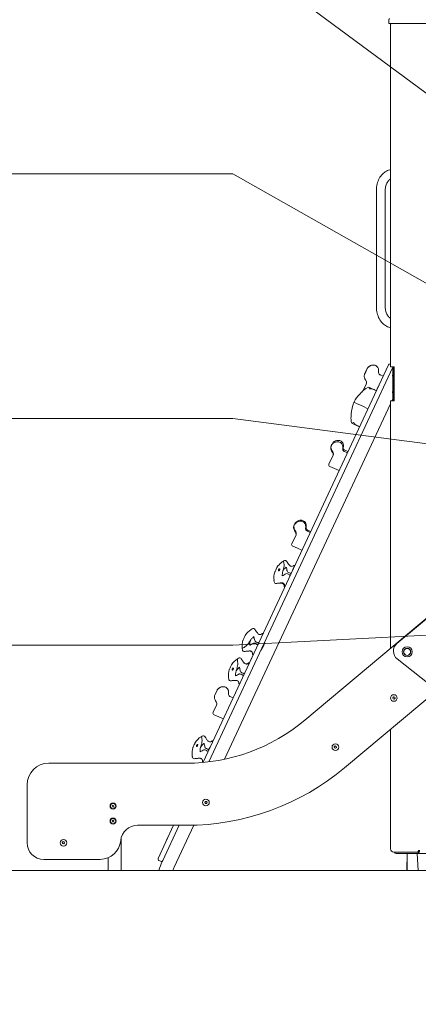
# Model space of a CAD drawing. Units: millimetres. Extents: x 21909 to 38009, y 17703 to 39288.
# Drawn here: x 25489 to 26689, y 34665 to 37630 of the extents above; entities that cross this region are included whole.
import ezdxf

# ---------------------------------------------------------------- set-up
doc = ezdxf.new("R2010")
doc.units = ezdxf.units.MM
doc.header["$LTSCALE"] = 200
doc.linetypes.add('SLD-Сплошная', pattern=[0])
doc.styles.add('SLDTEXTSTYLE0', font='TXT', dxfattribs={"width": 0.663})
doc.dimstyles.new('SLDDIMSTYLE0', dxfattribs={"dimtxt": 489.203559, "dimasz": 40, "dimexe": 0, "dimexo": 0.0625, "dimgap": 122.30089, "dimtad": 0, "dimtih": 1, "dimtoh": 1, "dimdec": 0, "dimrnd": 1e-09, "dimdsep": 46, "dimtxsty": 'SLDTEXTSTYLE0', "dimblk1": 'ORIGIN', "dimblk2": 'ORIGIN', "dimsah": 1, "dimcen": 0.09, "dimadec": 0, "dimazin": 2, "dimtfac": 1, "dimtofl": 0, "dimtmove": 0, "dimatfit": 3, "dimldrblk": 'ORIGIN', "dimfxl": 1, "dimfrac": 2, "dimtolj": 1, "dimtzin": 12, "dimarcsym": 0})
doc.dimstyles.new('SLDDIMSTYLE1', dxfattribs={"dimtxt": 489.203559, "dimasz": 400, "dimexe": 0, "dimexo": 0.0625, "dimgap": 122.30089, "dimtad": 0, "dimtih": 1, "dimtoh": 1, "dimdec": 0, "dimrnd": 1e-09, "dimzin": 12, "dimdsep": 46, "dimtxsty": 'SLDTEXTSTYLE0', "dimsah": 1, "dimcen": 0.09, "dimadec": 0, "dimazin": 3, "dimtfac": 1, "dimtofl": 0, "dimtmove": 0, "dimatfit": 3, "dimfxl": 1, "dimfrac": 2, "dimtolj": 1, "dimtzin": 12, "dimarcsym": 0})

# ---------------------------------------------------------------- blocks, each defined once
blk = doc.blocks.new('_Origin')
at = {"color": 0, "linetype": 'ByBlock', "lineweight": -2}
blk.add_line((0, 0), (-1, 0), dxfattribs=at)
blk.add_circle((0, 0), 0.5, dxfattribs=at)
blk = doc.blocks.new('_D')
at = {"color": 7, "linetype": 'SLD-Сплошная', "lineweight": 0}
for p, q in [((26131.1, 35068.5), (25131.1, 35068.5)), ((26131.1, 35068.5), (27131.1, 35068.5)), ((27131.1, 35068.5), (26675, 35068.5))]:
    blk.add_line(p, q, dxfattribs=at)
at = {"color": 7, "linetype": 'SLD-Сплошная', "lineweight": 18, "xscale": 120, "yscale": 120}
blk.add_blockref('_Origin', (25251.1, 35068.5), dxfattribs=at)
at = {"color": 7, "linetype": 'SLD-Сплошная', "lineweight": 18, "insert": (24778.3, 35359.6), "char_height": 529.2, "attachment_point": 1, "style": 'SLDTEXTSTYLE0'}
blk.add_mtext('0', dxfattribs=at)
blk = doc.blocks.new('_D_1')
at = {"color": 7, "linetype": 'SLD-Сплошная', "lineweight": 0}
for p, q in [((26131.1, 35747.1), (27131.1, 35798.5)), ((27131.1, 35798.5), (29910.3, 35798.5)), ((26131.1, 35747.1), (25131.1, 35747.1)), ((25251.1, 35068.5), (25251.1, 35747.1))]:
    blk.add_line(p, q, dxfattribs=at)
at = {"color": 7, "linetype": 'SLD-Сплошная', "lineweight": 18}
blk.add_solid([(25251.1, 35747.1), (25191.1, 35347.1), (25311.1, 35347.1)], dxfattribs=at)
at = {"color": 7, "linetype": 'SLD-Сплошная', "lineweight": 18, "insert": (24072.7, 36038.3), "char_height": 529.17, "attachment_point": 1, "style": 'SLDTEXTSTYLE0'}
blk.add_mtext('730', dxfattribs=at)
blk = doc.blocks.new('_D_2')
at = {"color": 7, "linetype": 'SLD-Сплошная', "lineweight": 0}
for p, q in [((26131.1, 36429.1), (25131.1, 36429.1)), ((25251.1, 35747.1), (25251.1, 36429.1)), ((26131.1, 36429.1), (27131.1, 36298.5)), ((27131.1, 36298.5), (28022, 36298.5))]:
    blk.add_line(p, q, dxfattribs=at)
at = {"color": 7, "linetype": 'SLD-Сплошная', "lineweight": 18}
blk.add_solid([(25251.1, 36429.1), (25191.1, 36029.1), (25311.1, 36029.1)], dxfattribs=at)
at = {"color": 7, "linetype": 'SLD-Сплошная', "lineweight": 18, "insert": (23719.9, 36720.3), "char_height": 529.17, "attachment_point": 1, "style": 'SLDTEXTSTYLE0'}
blk.add_mtext('1230', dxfattribs=at)
blk = doc.blocks.new('_D_3')
at = {"color": 7, "linetype": 'SLD-Сплошная', "lineweight": 0}
for p, q in [((26131.1, 37166.7), (25131.1, 37166.7)), ((25251.1, 36429.1), (25251.1, 37166.7)), ((26131.1, 37166.7), (27131.1, 36598.5)), ((27131.1, 36598.5), (26763.5, 36598.5))]:
    blk.add_line(p, q, dxfattribs=at)
at = {"color": 7, "linetype": 'SLD-Сплошная', "lineweight": 18}
blk.add_solid([(25251.1, 37166.7), (25191.1, 36766.7), (25311.1, 36766.7)], dxfattribs=at)
at = {"color": 7, "linetype": 'SLD-Сплошная', "lineweight": 18, "insert": (23719.9, 37457.9), "char_height": 529.17, "attachment_point": 1, "style": 'SLDTEXTSTYLE0'}
blk.add_mtext('1530', dxfattribs=at)
blk = doc.blocks.new('_D_4')
at = {"color": 7, "linetype": 'SLD-Сплошная', "lineweight": 0}
for p, q in [((26131.1, 37839.4), (25131.1, 37839.4)), ((25251.1, 37166.7), (25251.1, 37839.4)), ((26131.1, 37839.4), (27131.1, 37098.5)), ((27131.1, 37098.5), (31822, 37098.5))]:
    blk.add_line(p, q, dxfattribs=at)
at = {"color": 7, "linetype": 'SLD-Сплошная', "lineweight": 18}
blk.add_solid([(25251.1, 37839.4), (25191.1, 37439.4), (25311.1, 37439.4)], dxfattribs=at)
at = {"color": 7, "linetype": 'SLD-Сплошная', "lineweight": 18, "insert": (23719.9, 38130.5), "char_height": 529.17, "attachment_point": 1, "style": 'SLDTEXTSTYLE0'}
blk.add_mtext('2030', dxfattribs=at)
blk = doc.blocks.new('_D_5')
at = {"color": 7, "linetype": 'SLD-Сплошная', "lineweight": 0}
for p, q in [((30820, 38987.6), (25131.1, 38987.6)), ((25251.1, 37839.4), (25251.1, 38987.6))]:
    blk.add_line(p, q, dxfattribs=at)
at = {"color": 7, "linetype": 'SLD-Сплошная', "lineweight": 18}
blk.add_solid([(25251.1, 38987.6), (25191.1, 38587.6), (25311.1, 38587.6)], dxfattribs=at)
at = {"color": 7, "linetype": 'SLD-Сплошная', "lineweight": 18, "insert": (23719.9, 39278.7), "char_height": 529.17, "attachment_point": 1, "style": 'SLDTEXTSTYLE0'}
blk.add_mtext('3919', dxfattribs=at)

msp = doc.modelspace()

# ---------------------------------------------------------------- linework, layer by layer
at = {"color": 7, "linetype": 'SLD-Сплошная', "lineweight": 18}
for p, q in [((26599.9, 37630.5), (26599.9, 37620.5)), ((26605.7, 37618.5), (26601.9, 37618.5)), ((26605.7, 37618.5), (26604.9, 37613.5)), ((26604.9, 37613.5), (26604.9, 36584.5)), ((26662.2, 37618.5), (26605.7, 37618.5)), ((26680.6, 37618.5), (26662.2, 37618.5)), ((26737.2, 37618.5), (26680.6, 37618.5)), ((26562.6, 37115.1), (26562.6, 36766.9)), ((26589.4, 36766.9), (26589.4, 37115.1)), ((26041.2, 35394.5), (26599.1, 36590.9)), ((26612.2, 36583.5), (26058.1, 35395.3)), ((26535.4, 36580.2), (26535.1, 36579.7)), ((26604.9, 36584.5), (26607.8, 36584.5)), ((26616.3, 36584.5), (26607.8, 36584.5)), ((26612.2, 36578.5), (26612.2, 36583.5)), ((26612.2, 36583.5), (26615.2, 36583.5)), ((26612.2, 36563.7), (26612.2, 36578.5)), ((26615.2, 36567.5), (26614.4, 36567.5)), ((26614.4, 36558.5), (26614.4, 36567.5)), ((26615.2, 36493.5), (26615.2, 36583.5)), ((26615.2, 36583.5), (26616.3, 36583.5)), ((26616.3, 36584.5), (26616.1, 36584.5)), ((26616.3, 36482.5), (26616.3, 36584.5)), ((26612.2, 36513.7), (26612.2, 36553.3)), ((26614.4, 36549.5), (26614.4, 36558.5)), ((26614.4, 36549.5), (26615.2, 36549.5)), ((26523, 36513.6), (26532.4, 36533.1)), ((26562.9, 36513.2), (26539.5, 36524.1)), ((26569, 36527.5), (26564.9, 36518.9)), ((26564.9, 36518.9), (26564.9, 36518.9)), ((26569, 36527.5), (26569, 36527.5)), ((26615.2, 36517.5), (26614.4, 36517.5)), ((26614.4, 36508.5), (26614.4, 36517.5)), ((26614.4, 36499.5), (26614.4, 36508.5)), ((26503.1, 36474.9), (26495.4, 36478.5)), ((26505, 36474), (26503.1, 36474.9)), ((26512.5, 36470.5), (26505, 36474)), ((26604.9, 36482.5), (26604.9, 35737.2)), ((26607.8, 36482.5), (26604.9, 36482.5)), ((26616.3, 36482.5), (26607.8, 36482.5)), ((26612.2, 36488.5), (26609.2, 36482.5)), ((26612.2, 36488.5), (26612.2, 36503.3)), ((26612.2, 36483.5), (26612.2, 36488.5)), ((26612.2, 36483.5), (26615.2, 36483.5)), ((26614.4, 36499.5), (26615.2, 36499.5)), ((26615.2, 36488.5), (26615.2, 36493.5)), ((26615.2, 36483.5), (26615.2, 36488.5)), ((26604.9, 36473.1), (26106, 35403.3)), ((26523.9, 36465.2), (26512.5, 36470.5)), ((26535.4, 36459.9), (26523.9, 36465.2)), ((26535.4, 36459.9), (26535.4, 36459.9)), ((26488.8, 36415.4), (26512.1, 36404.5)), ((26436.1, 36360), (26434.9, 36359.2)), ((26430.8, 36327), (26430.8, 36327)), ((26420, 36292), (26432.4, 36318.7)), ((26422.8, 36284.7), (26422.8, 36284.6)), ((26442.2, 36255.6), (26438.2, 36247)), ((26438.2, 36247), (26438.2, 36247)), ((26442.2, 36255.6), (26442.2, 36255.6)), ((26320.8, 36079.3), (26308.1, 36052)), ((26318.9, 36087.1), (26318.9, 36087.1)), ((26281.9, 35998.8), (26284.3, 36000.8)), ((26292.6, 35999), (26292.6, 35999)), ((26292.6, 35999), (26292.6, 35999)), ((26315.4, 35983.7), (26311.4, 35975.1)), ((26311.4, 35975.1), (26311.4, 35975.1)), ((26315.4, 35983.7), (26315.4, 35983.7)), ((26255, 35937.9), (26254.5, 35941.9)), ((26624.6, 35751.8), (26854.4, 35944.6)), ((26347, 35520.8), (26730.4, 35842.6)), ((26188.9, 35796.2), (26185.6, 35794)), ((26168, 35776.3), (26168, 35776.3)), ((26221.4, 35781.1), (26221.2, 35781.2)), ((26158.9, 35736.9), (26159.4, 35733)), ((26218.2, 35735), (26216.4, 35731.1)), ((26218.2, 35735), (26221.4, 35741.9)), ((26218.2, 35735), (26218.2, 35735)), ((26219.4, 35741.3), (26221.4, 35742)), ((26219.5, 35741.3), (26219.4, 35741.3)), ((26219.4, 35741.3), (26219.5, 35741.2)), ((26224, 35746.3), (26220.2, 35738.1)), ((26220.2, 35738.1), (26220.2, 35738.1)), ((26220.2, 35738.1), (26220.2, 35738.1)), ((26225.6, 35751), (26221.4, 35742)), ((26221.4, 35741.9), (26221.4, 35742)), ((26221.4, 35741.9), (26221.4, 35741.9)), ((26224, 35746.3), (26224, 35746.3)), ((26226.9, 35753.8), (26225.6, 35751)), ((26225.6, 35751), (26225.6, 35751)), ((26225.7, 35754.4), (26225.7, 35754.4)), ((26226.9, 35753.8), (26226.9, 35753.8)), ((26226.9, 35753.8), (26226.9, 35753.8)), ((26144.3, 35705.6), (26147.7, 35707.8)), ((26188.6, 35711.8), (26184.6, 35703.2)), ((26184.6, 35703.2), (26184.6, 35703.2)), ((26188.6, 35711.8), (26188.6, 35711.8)), ((26215, 35731.7), (26216.4, 35731.1)), ((26215.1, 35731.7), (26215, 35731.7)), ((26721.6, 35629.4), (26625.3, 35705.2)), ((26164.1, 35693.6), (26164.7, 35692.9)), ((26850.6, 35699.4), (26467.2, 35377.6)), ((26118.2, 35644.7), (26117.8, 35648.6)), ((26125.7, 35639.5), (26124.9, 35639.4)), ((26083.4, 35611), (26076.4, 35595.9)), ((26083.7, 35611.5), (26083.4, 35611)), ((26614.4, 35590.8), (26612.1, 35588.2)), ((26612.1, 35588.2), (26613.2, 35584.9)), ((26613.2, 35584.9), (26616.6, 35584.3)), ((26617.8, 35590.2), (26614.4, 35590.8)), ((26616.6, 35584.3), (26618.9, 35586.9)), ((26618.9, 35586.9), (26617.8, 35590.2)), ((26081.5, 35566.2), (26071.4, 35544.5)), ((26074.3, 35537.2), (26074.3, 35537.2)), ((26034.9, 35470.9), (26038.2, 35473.1)), ((26046.6, 35471.3), (26047.1, 35470.4)), ((26604.9, 35493.1), (26604.9, 35133.5)), ((26061.8, 35439.9), (26057.8, 35431.3)), ((26061.8, 35439.9), (26061.8, 35439.9)), ((26438.7, 35443.1), (26436.1, 35440.9)), ((26436.1, 35440.9), (26436.6, 35437.5)), ((26436.6, 35437.5), (26439.9, 35436.3)), ((26442, 35442), (26438.7, 35443.1)), ((26439.9, 35436.3), (26442.6, 35438.5)), ((26442.6, 35438.5), (26442, 35442)), ((26008.8, 35410), (26008.3, 35413.9)), ((26031.1, 35406.5), (26030.2, 35406.4)), ((26057.8, 35431.3), (26057.8, 35431.3)), ((25576.4, 35391.2), (25990.9, 35391.2)), ((25511.4, 35151.7), (25511.4, 35326.2)), ((25768.9, 35264.6), (25767.2, 35262.3)), ((25767.2, 35262.3), (25768.3, 35259.7)), ((25768.3, 35259.7), (25771.1, 35259.3)), ((25771.8, 35264.2), (25768.9, 35264.6)), ((25771.1, 35259.3), (25772.9, 35261.6)), ((25772.9, 35261.6), (25771.8, 35264.2)), ((26048, 35275.7), (26046.3, 35272.7)), ((26046.3, 35272.7), (26048, 35269.7)), ((26051.5, 35275.7), (26048, 35275.7)), ((26048, 35269.7), (26051.5, 35269.7)), ((26053.2, 35272.7), (26051.5, 35275.7)), ((26051.5, 35269.7), (26053.2, 35272.7)), ((25768.9, 35219.6), (25767.2, 35217.3)), ((25767.2, 35217.3), (25768.3, 35214.7)), ((25768.3, 35214.7), (25771.1, 35214.3)), ((25771.8, 35219.2), (25768.9, 35219.6)), ((25771.1, 35214.3), (25772.9, 35216.6)), ((25772.9, 35216.6), (25771.8, 35219.2)), ((25990.9, 35204.2), (25843.9, 35204.2)), ((25906, 35104.6), (25952.5, 35204.2)), ((25969, 35204.2), (25919.6, 35098.3)), ((26013.3, 35204.6), (25954.3, 35078.1)), ((25619.7, 35155), (25617.4, 35152.4)), ((25617.4, 35152.4), (25618.6, 35149.1)), ((25618.6, 35149.1), (25622, 35148.5)), ((25623.1, 35154.4), (25619.7, 35155)), ((25622, 35148.5), (25624.2, 35151.1)), ((25624.2, 35151.1), (25623.1, 35154.4)), ((25795, 35068.5), (25795, 35167.9)), ((25935, 35168), (25931, 35159.4)), ((25931, 35159.4), (25931, 35159.4)), ((25935, 35168), (25935, 35168)), ((26671.4, 35123.5), (26614.9, 35123.5)), ((26621.9, 35119.5), (26622.3, 35119.5)), ((26622.3, 35119.5), (26685.9, 35119.5)), ((26655, 35119.5), (26654.7, 35068.5)), ((26655, 35119.5), (26655, 35068.5)), ((26682, 35123.5), (26671.4, 35123.5)), ((26682, 35123.5), (26685.9, 35123.5)), ((26688.5, 35068.5), (26685.9, 35119.5)), ((26721.3, 35119.5), (26685.9, 35119.5)), ((25731.4, 35101.7), (25561.4, 35101.7)), ((25755, 35068.5), (25755, 35106.4)), ((25913, 35095.8), (25908.4, 35097.9)), ((25919.6, 35098.3), (25918.1, 35095)), ((25792.5, 35068.5), (25755, 35068.5)), ((25795, 35068.5), (25792.5, 35068.5)), ((25950.2, 35068.5), (25908, 35068.5)), ((26654.7, 35068.5), (26655, 35068.5)), ((26655, 35068.5), (26683.6, 35068.5)), ((26683.6, 35068.5), (26688.5, 35068.5))]:
    msp.add_line(p, q, dxfattribs=at)
at = {"color": 7, "linetype": 'SLD-Сплошная', "lineweight": 18, "flags": 128}
for points in [[(26604.9, 37178.7), (26602.7, 37178.3), (26599.4, 37177.3), (26596, 37176), (26592.8, 37174.4), (26589.6, 37172.6), (26586.6, 37170.4), (26583.7, 37168), (26580.9, 37165.3), (26578.2, 37162.3), (26575.8, 37159.1), (26573.5, 37155.7), (26571.4, 37152), (26569.5, 37148.2), (26567.8, 37144.2), (26566.4, 37140.1), (26565.1, 37135.8), (26564.2, 37131.5), (26563.4, 37127), (26562.9, 37122.5), (26562.6, 37118), (26562.6, 37115.1)], [(26589.4, 37115.1), (26589.4, 37116.8), (26589.6, 37120.2), (26590, 37123.5), (26590.6, 37126.8), (26591.3, 37130), (26592.3, 37133), (26593.4, 37135.9), (26594.6, 37138.6), (26596, 37141), (26597.4, 37143.3), (26599, 37145.3), (26600.6, 37147.1), (26602.2, 37148.6), (26603.9, 37149.8), (26604.9, 37150.4)], [(26562.6, 36766.9), (26562.6, 36764.4), (26562.8, 36759.8), (26563.3, 36755.3), (26564.1, 36750.9), (26565, 36746.5), (26566.3, 36742.2), (26567.7, 36738.1), (26569.4, 36734), (26571.3, 36730.2), (26573.4, 36726.5), (26575.7, 36723), (26578.2, 36719.7), (26580.9, 36716.6), (26583.8, 36713.9), (26586.8, 36711.4), (26589.9, 36709.2), (26593.2, 36707.3), (26596.6, 36705.7), (26600, 36704.4), (26603.5, 36703.5), (26604.9, 36703.3)], [(26604.9, 36731.5), (26604.1, 36731.9), (26602.3, 36733.3), (26600.6, 36734.8), (26599, 36736.6), (26597.4, 36738.7), (26595.9, 36740.9), (26594.6, 36743.4), (26593.3, 36746.1), (26592.2, 36749), (26591.3, 36752.1), (26590.5, 36755.2), (26590, 36758.5), (26589.6, 36761.9), (26589.4, 36765.3), (26589.4, 36766.9)], [(26527.2, 36562.7), (26527.2, 36562.8), (26526.5, 36561.1), (26526.1, 36559.1), (26526, 36557.2), (26526.2, 36555.2), (26526.6, 36553.3), (26527.2, 36551.2), (26528.2, 36548.9), (26529.6, 36546), (26531.4, 36543.2), (26531.5, 36543.1)], [(26535.1, 36579.7), (26534.4, 36578.2), (26533.6, 36576.6), (26533, 36575.2), (26532.4, 36574), (26532, 36573), (26531.6, 36572.3), (26531.3, 36571.6), (26531, 36570.9), (26530.6, 36570), (26530.1, 36569.1), (26529.7, 36568.2), (26529.5, 36567.8), (26529.4, 36567.4), (26529.3, 36567.3), (26529.3, 36567.2), (26529.2, 36567), (26529.1, 36566.8), (26528.9, 36566.4), (26528.7, 36566.1), (26528.6, 36565.7), (26528.4, 36565.4), (26528.3, 36565.2), (26528.3, 36565.1), (26528.3, 36565.1), (26528.2, 36564.9), (26528.1, 36564.6), (26527.9, 36564.2), (26527.5, 36563.4), (26527.2, 36562.7)], [(26569, 36569.4), (26569.3, 36574), (26569.2, 36576.4), (26568.7, 36578.7), (26567.9, 36581.1), (26566.6, 36583.4), (26565, 36585.3), (26563.1, 36587), (26560.8, 36588.5), (26558.1, 36589.6), (26555.9, 36590), (26553.5, 36590.1), (26549.4, 36589.7), (26545.3, 36588.6), (26541.8, 36586.8), (26538.6, 36584.4), (26537, 36582.6), (26535.6, 36580.7), (26535.1, 36579.6)], [(26569, 36569.4), (26569.3, 36572.1), (26569.4, 36574.6), (26569.2, 36576.9), (26568.7, 36579.1), (26568.1, 36581), (26567.1, 36583), (26565.8, 36584.7), (26564.3, 36586.3), (26562.6, 36587.7), (26560.7, 36588.8), (26558.6, 36589.6), (26556.6, 36590.1), (26554.6, 36590.3), (26552.3, 36590.3), (26549.9, 36590.1), (26547.5, 36589.5), (26545.1, 36588.6), (26542.8, 36587.4), (26540.6, 36586), (26538.7, 36584.5), (26537.2, 36582.9), (26536, 36581.3), (26535.7, 36580.9)], [(26583.4, 36557.3), (26574.1, 36561.1), (26573.4, 36561.4)], [(26517.8, 36508.4), (26517.8, 36508.4), (26518.1, 36508.6), (26518.6, 36509.1), (26519.4, 36509.8), (26520.2, 36510.6), (26521.2, 36511.6), (26522, 36512.4), (26522.6, 36513.1), (26523, 36513.5), (26523, 36513.6), (26523, 36513.6)], [(26541.7, 36518.3), (26541.7, 36518.3), (26541.7, 36518.3), (26541.7, 36518.3), (26541.7, 36518.3), (26541.7, 36518.4), (26541.6, 36518.8), (26541.4, 36520.3), (26540.7, 36522.1), (26539.9, 36523.4), (26539.6, 36524), (26539.5, 36524.1), (26539.5, 36524.1), (26539.5, 36524.1), (26539.5, 36524.1), (26539.5, 36524.1)], [(26562.9, 36513.2), (26562.5, 36513.3), (26561.6, 36513.6), (26560.6, 36514.1), (26559, 36514.9), (26557.3, 36515.7), (26555.7, 36516.4), (26554.1, 36517.2), (26551.9, 36518.1), (26550.3, 36518.7), (26548.7, 36519), (26546.5, 36518.9), (26543.8, 36518.7), (26541.9, 36518.3), (26541.8, 36518.3), (26541.8, 36518.3), (26541.8, 36518.3), (26541.7, 36518.3), (26541.7, 36518.3), (26541.7, 36518.3), (26541.7, 36518.3)], [(26492.3, 36471.2), (26492.2, 36471.2), (26492.5, 36471.8), (26493.1, 36473.1), (26494, 36475.1), (26495, 36477.4), (26495.4, 36478.5)], [(26492.3, 36471.2), (26490.6, 36465.6), (26489.4, 36460.2), (26488.5, 36455.6), (26488, 36451.8), (26487.6, 36448.8), (26487.2, 36445.2), (26486.8, 36440.7), (26486.3, 36435.3), (26486.1, 36430.7), (26486.3, 36425.9), (26487.2, 36420.8), (26488.8, 36415.4)], [(26488.8, 36415.4), (26488.8, 36415.4), (26488.8, 36415.4), (26488.9, 36415.4), (26489.3, 36415.5), (26490, 36415.6), (26492.1, 36416.1), (26494.2, 36417.1), (26494.5, 36417.4), (26494.6, 36417.4), (26494.6, 36417.4), (26494.6, 36417.4), (26494.7, 36417.5), (26494.7, 36417.5), (26494.7, 36417.5), (26494.7, 36417.4), (26494.7, 36417.4), (26494.7, 36417.4), (26494.8, 36417.3), (26495, 36416.9), (26495.8, 36415.5), (26496.9, 36413.7), (26498.1, 36412.2), (26499.6, 36410.8), (26501.1, 36409.9), (26503.1, 36408.8), (26504.1, 36408.4), (26505.1, 36407.9), (26507.1, 36407), (26508.2, 36406.5), (26509.2, 36406.1), (26510.6, 36405.4), (26511.5, 36404.9), (26512.2, 36404.6), (26512.2, 36404.6)], [(26431.5, 36328.5), (26429.1, 36332.3), (26427.3, 36336.4), (26426.4, 36339.2), (26426, 36342), (26426.1, 36344.2), (26426.5, 36346.4), (26426.5, 36346.5), (26427.4, 36348.6), (26428.5, 36350.6), (26430.4, 36352.8), (26432.7, 36354.8), (26436.2, 36356.9), (26440, 36358.4), (26443.6, 36359.1), (26447.1, 36359.3), (26449.6, 36359), (26452, 36358.2), (26454.4, 36357), (26456.5, 36355.3), (26458.3, 36353.4), (26459.7, 36351.3), (26460.7, 36348.9), (26461.3, 36346.3), (26461.5, 36342.4), (26461.2, 36338.6)], [(26463.5, 36346), (26463.6, 36347.8), (26463.4, 36350.1), (26462.9, 36352.3), (26462.3, 36354.3), (26461.3, 36356.2), (26460, 36358), (26458.5, 36359.6), (26456.8, 36361), (26454.9, 36362.1), (26452.9, 36362.9), (26450.8, 36363.4), (26448.8, 36363.6), (26446.5, 36363.6), (26444.1, 36363.2), (26441.7, 36362.6), (26439.2, 36361.7), (26436.9, 36360.5), (26436.1, 36360)], [(26426.4, 36346.6), (26425.7, 36344.6), (26425.3, 36342.4), (26425.3, 36339.9), (26425.8, 36337.3), (26426.7, 36334.5), (26427.9, 36331.6), (26430.8, 36327)], [(26427.3, 36348.5), (26427.1, 36348.1), (26426.6, 36347.1)], [(26427.3, 36348.5), (26427.3, 36348.5), (26427.3, 36348.4), (26427.2, 36348.3)], [(26429.2, 36352.5), (26427.8, 36349.7), (26427.3, 36348.5)], [(26475.4, 36325.6), (26467.2, 36329.6), (26465.7, 36330.3)], [(26467.8, 36333.9), (26467.8, 36333.9), (26467.7, 36333.8)], [(26422.8, 36284.7), (26436.6, 36278.8), (26450.7, 36272.7)], [(26319.9, 36089.2), (26317.5, 36093.1), (26315.7, 36097.2), (26314.9, 36099.9), (26314.4, 36102.7), (26314.5, 36104.9), (26314.9, 36107.1), (26315, 36107.3), (26315.8, 36109.4), (26316.9, 36111.3), (26318.9, 36113.5), (26321.1, 36115.5), (26324.6, 36117.7), (26328.4, 36119.1), (26332, 36119.8), (26335.6, 36120), (26338.1, 36119.7), (26340.5, 36119), (26342.8, 36117.7), (26345, 36116.1), (26346.7, 36114.2), (26348.1, 36112), (26349.1, 36109.6), (26349.7, 36107.1), (26350, 36103.2), (26349.6, 36099.3)], [(26324.2, 36119.6), (26323.9, 36119.4), (26320.6, 36116.9), (26319, 36115.1), (26317.5, 36113), (26317, 36112)], [(26351.4, 36105.8), (26351.4, 36107.2), (26351.2, 36109.6), (26350.8, 36111.8), (26350.1, 36113.7), (26349.1, 36115.7), (26347.9, 36117.4), (26346.4, 36119), (26344.6, 36120.4), (26342.7, 36121.6), (26340.7, 36122.4), (26338.7, 36122.8), (26336.7, 36123), (26334.3, 36123), (26331.9, 36122.7), (26329.5, 36122.1), (26327.1, 36121.2), (26324.8, 36120), (26324.2, 36119.6)], [(26314.5, 36106.7), (26313.8, 36104.7), (26313.4, 36102.5), (26313.4, 36100), (26313.9, 36097.4), (26314.8, 36094.6), (26316.1, 36091.7), (26318.9, 36087.1)], [(26314.6, 36106.7), (26314.5, 36106.7), (26314.5, 36106.7)], [(26315.6, 36109), (26315.1, 36107.9), (26315, 36107.6)], [(26315.7, 36109.1), (26315.7, 36109.1), (26315.6, 36109)], [(26317, 36112), (26315.8, 36109.3), (26315.7, 36109.1)], [(26363.8, 36086.3), (26355.6, 36090.3), (26354.1, 36091)], [(26355.6, 36093.3), (26355.6, 36093.3), (26355.6, 36093.3)], [(26311, 36044.8), (26310.9, 36044.6), (26310.9, 36044.7)], [(26311, 36044.8), (26324.8, 36038.9), (26338.8, 36032.8)], [(26317.2, 35986.4), (26316.3, 35986.8), (26315.5, 35986.9), (26314.8, 35986.8), (26314.1, 35986.3), (26313.4, 35985.7), (26312.6, 35985.2), (26310.2, 35984.2), (26307.9, 35984), (26305.8, 35984.3), (26304, 35985), (26302.2, 35986.3), (26300.5, 35988.3), (26298.4, 35991), (26296.3, 35994), (26294.4, 35996.5), (26293, 35998.5), (26291.9, 35999.9), (26291.2, 36000.5), (26290.2, 36001), (26288.9, 36001.4), (26287.3, 36001.5), (26285.4, 36001.1), (26284.9, 36000.8), (26284.2, 36000.4), (26283.1, 35999.7), (26281.9, 35998.9)], [(26256.7, 35966.6), (26257.1, 35967.2), (26257.9, 35968.6), (26258.8, 35970.6), (26259.9, 35972.9), (26261, 35975.3), (26262.1, 35977.6), (26262.9, 35979.4), (26263.4, 35980.6), (26263.5, 35981.1), (26263.5, 35981.1)], [(26271.5, 35977), (26271, 35976.8), (26270.3, 35976.3), (26269.5, 35975.5), (26268.9, 35974.5), (26268.4, 35973.5), (26268.2, 35972.6), (26268.1, 35971.7), (26268.2, 35971.1), (26268.5, 35970.7), (26269, 35970.7), (26269.6, 35971.1), (26270.2, 35971.9), (26270.8, 35972.8), (26271.4, 35973.9), (26271.7, 35974.9), (26271.9, 35975.7), (26272, 35976.4), (26271.8, 35976.8), (26271.7, 35976.9)], [(26281.9, 35998.9), (26279.5, 35997.6), (26277.1, 35995.9)], [(26279.4, 35955.7), (26279.4, 35955.7), (26279.4, 35955.7), (26279.4, 35955.7), (26279.4, 35955.8), (26279.4, 35955.9), (26279.4, 35956.5), (26279.6, 35959), (26279.7, 35962.5), (26280, 35966.2), (26280.7, 35968.8), (26281.2, 35970.2), (26281.3, 35970.5), (26281.4, 35970.6), (26281.4, 35970.7), (26281.5, 35971), (26281.6, 35971.1), (26281.6, 35971.1), (26281.7, 35971.3), (26281.8, 35971.5)], [(26281.8, 35971.5), (26283.1, 35976.4), (26284.2, 35981.1), (26284.9, 35985.2), (26285.1, 35988.4), (26284.9, 35990.9), (26284.5, 35992.8), (26284.1, 35994.5), (26283.7, 35995.8), (26282.9, 35997.9), (26282, 35998.8), (26281.9, 35998.8)], [(26281.8, 35971.5), (26282.2, 35972.3), (26284.5, 35975.2), (26287.4, 35977.9), (26290.6, 35980.7), (26291.2, 35981.2), (26291.2, 35981.3), (26291.3, 35981.3), (26291.3, 35981.3), (26291.3, 35981.3)], [(26291.3, 35981.3), (26291.3, 35981.3), (26291.3, 35981.2), (26291.3, 35981.2), (26291.3, 35981.1), (26291.5, 35980.8), (26291.9, 35979.3), (26292.8, 35976.3), (26293.5, 35973.1), (26293.6, 35971.7), (26293.9, 35970.3), (26294.7, 35968.4), (26296.2, 35966.9), (26298.4, 35965.6), (26301.5, 35964.4), (26303.1, 35964), (26303.7, 35963.9), (26304.6, 35963.4), (26305.3, 35962.7), (26305.8, 35961.9)], [(26303.9, 35957.9), (26303.5, 35957.7), (26302.3, 35957.7), (26301.3, 35958), (26299.8, 35959.1), (26298.3, 35960.1), (26296.7, 35961), (26295, 35961.7), (26292.6, 35962.1), (26290.6, 35961.8), (26288.3, 35960.6), (26285.3, 35958.7), (26281.8, 35956.9), (26279.6, 35955.8), (26279.5, 35955.8), (26279.5, 35955.7), (26279.4, 35955.7), (26279.4, 35955.7), (26279.4, 35955.7), (26279.4, 35955.7), (26279.4, 35955.7)], [(26276.4, 35934.4), (26274.6, 35934.2), (26272.7, 35934), (26270.9, 35933.8), (26269.1, 35933.6), (26267.2, 35933.4), (26265.4, 35933.2), (26263.5, 35932.9), (26261.7, 35932.7)], [(26261.7, 35932.7), (26262.8, 35932.8), (26265.3, 35933), (26268.9, 35933.3), (26272.4, 35933.5), (26275.1, 35933.6), (26276.6, 35933.7), (26277.8, 35933.6), (26280.3, 35932.7), (26282.8, 35930.9), (26283.8, 35929.6), (26284.6, 35928.1), (26285.1, 35926.4), (26285.2, 35924.8), (26285.3, 35924.1), (26285.4, 35923.5), (26285.9, 35922.7), (26286.4, 35922.3), (26287.2, 35922)], [(26283.6, 35931.8), (26284.3, 35931), (26284.9, 35930.3), (26285.4, 35929.6), (26285.8, 35928.6), (26286, 35928.1), (26286, 35927.8), (26286.1, 35927.6), (26286.1, 35927.3), (26286.1, 35927), (26286.1, 35926.4), (26286, 35925.9), (26286, 35925.3), (26286.1, 35924.6), (26286.2, 35923.9), (26286.5, 35923.5)], [(26200, 35790.1), (26199.2, 35791.3), (26198.2, 35792.8), (26197.2, 35794.4)], [(26161.2, 35761.8), (26161.5, 35762.1), (26162.1, 35763.2), (26163, 35765), (26164, 35767.2), (26165.1, 35769.7), (26166.2, 35772), (26167.1, 35774), (26167.8, 35775.5), (26168, 35776.2), (26168, 35776.3)], [(26183.6, 35760.9), (26183.7, 35761.1), (26183.7, 35761.1), (26183.7, 35761.2), (26183.8, 35761.3), (26183.8, 35761.5), (26183.9, 35761.6), (26184.1, 35762), (26184.8, 35763.2), (26186, 35764.9), (26187.3, 35766.5), (26190.5, 35769.3), (26193.3, 35771.9), (26193.7, 35772.3), (26193.8, 35772.4), (26193.8, 35772.4), (26193.9, 35772.4), (26193.9, 35772.4), (26193.9, 35772.4), (26193.9, 35772.4), (26193.9, 35772.4), (26193.9, 35772.4), (26193.9, 35772.4), (26194, 35772.3), (26194.1, 35771.8), (26194.7, 35769.7), (26195.3, 35766.8), (26195.8, 35763.8), (26196.5, 35760.8), (26197.5, 35758.8), (26199.3, 35757.3), (26200.2, 35756.7), (26201.2, 35756.2), (26203.3, 35755.4), (26204.4, 35755.1), (26205.5, 35754.8), (26207, 35754.3), (26207.8, 35753.5), (26208.2, 35752.7)], [(26221.4, 35781.1), (26220.7, 35781.4), (26220.2, 35781.5), (26219.3, 35781.4), (26218.6, 35781.1), (26218.1, 35780.7), (26216.9, 35779.8), (26215.4, 35779.1), (26213.8, 35778.6), (26212.5, 35778.5), (26211.5, 35778.6), (26210.6, 35778.7), (26209.6, 35779), (26208.5, 35779.5), (26207.3, 35780.3), (26206, 35781.5), (26204.4, 35783.7), (26202.3, 35786.7), (26200, 35790.1)], [(26183.6, 35760.9), (26180.4, 35756.3), (26177.4, 35752.1), (26174.5, 35748.5), (26172, 35745.8), (26169.7, 35744), (26167.8, 35742.5), (26166, 35741.2), (26164.5, 35740.1), (26161.9, 35738.4), (26160, 35737.3), (26158.9, 35736.9)], [(26181.9, 35746.7), (26181.9, 35746.8), (26181.9, 35746.8), (26181.9, 35746.8), (26181.9, 35746.8), (26181.9, 35746.9), (26182, 35747.4), (26182.1, 35749.2), (26182.2, 35753.3), (26182.6, 35757.5), (26183.6, 35760.9)], [(26206.3, 35748.6), (26205.1, 35748.4), (26204.1, 35748.7), (26203.2, 35749.2), (26199.6, 35751.5), (26197.7, 35752.3), (26196.7, 35752.7), (26194.6, 35752.9), (26192.6, 35752.4), (26189.3, 35750.6), (26186, 35748.7), (26182.8, 35747.1), (26182.4, 35746.9), (26182.2, 35746.8), (26182.1, 35746.8), (26182, 35746.8), (26182, 35746.8), (26182, 35746.7), (26181.9, 35746.7), (26181.9, 35746.7), (26181.9, 35746.7)], [(26141, 35669.5), (26142.5, 35674.9), (26143.8, 35680.1), (26144.8, 35684.7), (26145.2, 35688.4), (26145.3, 35691.5), (26145.2, 35694.1), (26145.1, 35696.4), (26145, 35698.4), (26144.8, 35701.8), (26144.6, 35704.3), (26144.3, 35705.6)], [(26156, 35706), (26157, 35704.4), (26158, 35702.9), (26159, 35701.3), (26160, 35699.8), (26161, 35698.3), (26162.1, 35696.7), (26163.1, 35695.2), (26164.1, 35693.6)], [(26166.1, 35727.7), (26168, 35728), (26169.8, 35728.2), (26171.6, 35728.4), (26173.5, 35728.6), (26175.3, 35728.9), (26177.2, 35729.1), (26177.5, 35729.1)], [(26171.2, 35728.4), (26174.9, 35728.8), (26178.4, 35729.1), (26181.1, 35729.3), (26182.7, 35729.3), (26184.1, 35729), (26185.3, 35728.5), (26186.2, 35728), (26187, 35727.4), (26187.9, 35726.5), (26188.8, 35725.3), (26189.5, 35723.8), (26190, 35722.2), (26190.1, 35720.7), (26190.1, 35720), (26190.2, 35719.2), (26190.8, 35718.4), (26191.3, 35718), (26191.6, 35717.9)], [(26177.5, 35729.1), (26180.2, 35729.4), (26182.6, 35729.5), (26184.8, 35729.1), (26185.7, 35728.7), (26186.6, 35728.2), (26188.3, 35726.6), (26189.1, 35725.4), (26189.8, 35723.9), (26190.2, 35722.4), (26190.2, 35720.9), (26190.3, 35720.3), (26190.5, 35719.5), (26191, 35718.7), (26191.5, 35718.3), (26192.1, 35718.1)], [(26120, 35673.4), (26120.3, 35673.7), (26120.8, 35674.7), (26121.6, 35676.4), (26122.7, 35678.6), (26123.8, 35681), (26124.9, 35683.4), (26125.8, 35685.4), (26126.5, 35687), (26126.8, 35687.8), (26126.7, 35687.9), (26126.7, 35687.9)], [(26132.1, 35677.9), (26131.6, 35678), (26131, 35677.6), (26130.3, 35676.9), (26129.7, 35676), (26129.2, 35675), (26128.9, 35674), (26128.8, 35673), (26128.8, 35672.2), (26129, 35671.7), (26129.5, 35671.5), (26130, 35671.8), (26130.6, 35672.4), (26131.2, 35673.3), (26131.7, 35674.3), (26132.1, 35675.3), (26132.3, 35676.3), (26132.4, 35677.1), (26132.3, 35677.7), (26132.1, 35677.9)], [(26141, 35669.5), (26141.4, 35670.3), (26143.7, 35673.3), (26146.8, 35676.2), (26150.1, 35679.3), (26150.7, 35680), (26150.8, 35680), (26150.8, 35680), (26150.8, 35680), (26150.8, 35680)], [(26150.8, 35680), (26150.8, 35680), (26150.8, 35680), (26150.8, 35679.9), (26150.8, 35679.9), (26151, 35679.5), (26151.4, 35677.9), (26152.1, 35674.7), (26152.7, 35671.3), (26152.9, 35669.9), (26153.1, 35668.4), (26154, 35666.5), (26155.4, 35665), (26157.6, 35663.6), (26160.7, 35662.4), (26162.3, 35662.1), (26162.9, 35661.9), (26163.8, 35661.5), (26164.6, 35660.7), (26165, 35660)], [(26180.4, 35693), (26179.5, 35693.3), (26178.7, 35693.4), (26178.1, 35693.3), (26177, 35692.6), (26176, 35691.8), (26173.8, 35690.8), (26171.5, 35690.5), (26169.5, 35690.6), (26167.7, 35691.2), (26166.1, 35692.1), (26164.7, 35693.4), (26163.5, 35695), (26162.2, 35696.7), (26160.9, 35698.6)], [(26180.4, 35693), (26179.1, 35692.5), (26178.2, 35692.5), (26177.6, 35692.3), (26177.1, 35692), (26176.3, 35691.4), (26175.6, 35690.9), (26174.2, 35690.1), (26172.6, 35689.7), (26170.8, 35689.7), (26168.8, 35690.1), (26166.7, 35691.1), (26164.7, 35692.9)], [(26138.8, 35654.3), (26138.8, 35654.3), (26138.8, 35654.3), (26138.8, 35654.4), (26138.8, 35654.4), (26138.8, 35654.5), (26138.9, 35655.1), (26139, 35657.3), (26139, 35660.7), (26139.3, 35664.3), (26139.9, 35666.9), (26140.4, 35668.2), (26140.5, 35668.5), (26140.6, 35668.6), (26140.6, 35668.7), (26140.7, 35669), (26140.8, 35669.1), (26140.8, 35669.2), (26140.9, 35669.3), (26141, 35669.5)], [(26163.1, 35655.9), (26162.7, 35655.8), (26161.5, 35655.7), (26160.5, 35656.1), (26159, 35657.2), (26157.5, 35658.2), (26155.9, 35659), (26154.2, 35659.7), (26151.8, 35660.2), (26149.8, 35659.9), (26147.6, 35658.7), (26144.6, 35656.9), (26141.2, 35655.3), (26139, 35654.4), (26139, 35654.4), (26138.9, 35654.4), (26138.9, 35654.3), (26138.9, 35654.3), (26138.8, 35654.3), (26138.8, 35654.3), (26138.8, 35654.3)], [(26117.3, 35600.7), (26117.6, 35605.3), (26117.5, 35607.7), (26117.1, 35610.1), (26116.2, 35612.5), (26114.9, 35614.8), (26113.4, 35616.7), (26111.5, 35618.4), (26109.1, 35619.9), (26106.5, 35621), (26104.2, 35621.4), (26101.9, 35621.5), (26097.7, 35621.1), (26093.7, 35620), (26090.1, 35618.2), (26086.9, 35615.7), (26085.3, 35614), (26083.9, 35612), (26083.4, 35610.9)], [(26117.3, 35600.7), (26117.3, 35600.7), (26117.6, 35603.5), (26117.7, 35606), (26117.5, 35608.3), (26117, 35610.5), (26116.4, 35612.4), (26115.4, 35614.3), (26114.1, 35616.1), (26112.6, 35617.7), (26110.9, 35619.1), (26109, 35620.2), (26107, 35621), (26104.9, 35621.5), (26102.9, 35621.7), (26100.6, 35621.7), (26098.2, 35621.4), (26095.8, 35620.8), (26093.4, 35620), (26091.1, 35618.8), (26088.9, 35617.4), (26087, 35615.8), (26085.5, 35614.3), (26084.3, 35612.6), (26084, 35612.2)], [(26125.7, 35639.5), (26126.9, 35639.7), (26128.4, 35639.9), (26130.2, 35640.1), (26132.1, 35640.3), (26134.2, 35640.5), (26136.2, 35640.7), (26138, 35640.8), (26139.9, 35640.8), (26141.7, 35640.7), (26143.5, 35640.1), (26145.2, 35639.1), (26146.7, 35637.6), (26147.9, 35635.8), (26148.6, 35633.7), (26148.7, 35632.5), (26148.7, 35631.3), (26148.9, 35630.7), (26149.2, 35630.1), (26149.7, 35629.6), (26150.1, 35629.3), (26150.6, 35629.2)], [(26076.4, 35595.9), (26076.4, 35596), (26075.7, 35594.3), (26075.3, 35592.3), (26075.2, 35590.3), (26075.3, 35588.4), (26075.7, 35586.4), (26076.4, 35584.4), (26077.3, 35582), (26078.8, 35579.2), (26080.5, 35576.4), (26080.7, 35576.2)], [(26074.3, 35537.1), (26088.1, 35531.2), (26102.1, 35525.1)], [(26034.4, 35441), (26035.8, 35446.1), (26037, 35451), (26037.8, 35455.2), (26038, 35458.6), (26037.9, 35461.2), (26037.6, 35463.4), (26037.3, 35465.2), (26037, 35466.8), (26036.4, 35469.2), (26035.7, 35470.6), (26034.9, 35470.9)], [(26070.9, 35458.2), (26070.1, 35458.6), (26069.3, 35458.7), (26068.6, 35458.6), (26067.6, 35457.9), (26066.5, 35457.1), (26064.4, 35456.1), (26062.1, 35455.7), (26060, 35455.9), (26058.2, 35456.5), (26056.6, 35457.4), (26055.3, 35458.7), (26054, 35460.3), (26052.7, 35462), (26051.4, 35463.9), (26050.2, 35465.7), (26049.2, 35467.2), (26048.3, 35468.6), (26047.6, 35469.6), (26047.1, 35470.4)], [(26010.6, 35438.7), (26010.9, 35439.2), (26011.6, 35440.5), (26012.5, 35442.4), (26013.6, 35444.7), (26014.7, 35447.1), (26015.8, 35449.4), (26016.7, 35451.3), (26017.2, 35452.6), (26017.4, 35453.2), (26017.3, 35453.2)], [(26024.6, 35447.4), (26024.1, 35447.3), (26023.4, 35446.8), (26022.7, 35446.1), (26022, 35445.1), (26021.6, 35444.1), (26021.3, 35443.1), (26021.2, 35442.2), (26021.2, 35441.5), (26021.5, 35441.1), (26022, 35441.1), (26022.6, 35441.4), (26023.2, 35442.2), (26023.8, 35443.1), (26024.3, 35444.1), (26024.7, 35445.1), (26024.9, 35446), (26025, 35446.8), (26024.8, 35447.2), (26024.6, 35447.4)], [(26032.1, 35425.4), (26032.1, 35425.4), (26032.1, 35425.4), (26032.1, 35425.4), (26032.1, 35425.5), (26032.1, 35425.6), (26032.1, 35426.2), (26032.3, 35428.6), (26032.4, 35432.1), (26032.7, 35435.7), (26033.3, 35438.4), (26033.8, 35439.7), (26033.9, 35440), (26034, 35440.2), (26034, 35440.2), (26034.2, 35440.5), (26034.2, 35440.6), (26034.3, 35440.7), (26034.3, 35440.8), (26034.4, 35441)], [(26034.4, 35441), (26034.9, 35441.8), (26037.1, 35444.8), (26040.1, 35447.6), (26043.3, 35450.4), (26044, 35451), (26044, 35451), (26044, 35451), (26044, 35451), (26044, 35451)], [(26044, 35451), (26044, 35451), (26044, 35451), (26044.1, 35451), (26044.1, 35450.9), (26044.2, 35450.6), (26044.7, 35449.1), (26045.5, 35446), (26046.2, 35442.7), (26046.3, 35441.3), (26046.6, 35439.9), (26047.4, 35438), (26048.8, 35436.5), (26051.1, 35435.1), (26054.2, 35433.9), (26055.8, 35433.6), (26056.4, 35433.4), (26057.3, 35433), (26058, 35432.2), (26058.1, 35432)], [(26030.2, 35406.4), (26028.4, 35406.2), (26026.5, 35406), (26024.7, 35405.8), (26022.9, 35405.6), (26021, 35405.4), (26019.2, 35405.2), (26017.3, 35405), (26015.5, 35404.7)], [(26031.1, 35406.5), (26033.3, 35406.3), (26035.2, 35405.6), (26036.8, 35404.7), (26037.9, 35403.6), (26038.4, 35403), (26038.8, 35402.3), (26039.5, 35400.5), (26039.7, 35399.3), (26039.7, 35397.9), (26039.8, 35397.2), (26040.1, 35396.5), (26040.6, 35395.8), (26041, 35395.5), (26041.5, 35395.3)], [(26056.5, 35427.4), (26056.1, 35427.3), (26055, 35427.2), (26053.9, 35427.6), (26052.5, 35428.7), (26050.9, 35429.7), (26049.3, 35430.5), (26047.6, 35431.2), (26045.2, 35431.7), (26043.2, 35431.4), (26041, 35430.2), (26037.9, 35428.3), (26034.5, 35426.5), (26032.3, 35425.5), (26032.2, 35425.4), (26032.2, 35425.4), (26032.1, 35425.4), (26032.1, 35425.4), (26032.1, 35425.4), (26032.1, 35425.4), (26032.1, 35425.4)], [(26024.6, 35405.8), (26024.7, 35405.8), (26026.7, 35406), (26028.6, 35406.1), (26030.4, 35406.1), (26032.2, 35406), (26034.1, 35405.4), (26035.8, 35404.4), (26037.3, 35402.9), (26038.5, 35401.1), (26039.1, 35399), (26039.3, 35397.8), (26039.3, 35396.6), (26039.4, 35396), (26039.8, 35395.4), (26040.3, 35394.9), (26040.7, 35394.6), (26041.2, 35394.5)], [(26685.9, 35119.5), (26687.2, 35119.6), (26688.5, 35120.2), (26689.6, 35121.1), (26690.7, 35122.2), (26691.5, 35123.7), (26692.1, 35125.3), (26692.5, 35127.1), (26692.6, 35129)], [(26685.9, 35123.5), (26686.7, 35123.6), (26687.4, 35123.9), (26688.1, 35124.4), (26688.7, 35125.1), (26689.2, 35125.9), (26689.5, 35126.9), (26689.7, 35127.9), (26689.8, 35129)]]:
    msp.add_lwpolyline(points, dxfattribs=at)
at = {"color": 7, "linetype": 'SLD-Сплошная', "lineweight": 18}
for centre, radius in [((26655.3, 35726.6), 15.2), ((26655.3, 35726.6), 10.8), ((26655.3, 35726.6), 10.5), ((26615.5, 35587.6), 10), ((26439.3, 35439.7), 10), ((25770.1, 35262.1), 9), ((25770, 35262), 8), ((26049.7, 35272.7), 10), ((25770.1, 35217.1), 9), ((25770, 35217), 8), ((25620.8, 35151.7), 10)]:
    msp.add_circle(centre, radius, dxfattribs=at)
for centre, radius, start, end in [((26602.9, 37630.5), 3, 90, 180), ((26601.9, 37620.5), 2, 180, 270), ((26614.8, 37614.4), 10, 156.1554, 185.494), ((26603.6, 36588.8), 5, 75.801, 155), ((26576.6, 36568.3), 7.63, 171.8402, 246.0018), ((26625.2, 36558.5), 14, 139.9948, 220.0052), ((26523.3, 36537.3), 10, 335, 35.0895), ((26600.6, 36420.6), 120.6, 133.3123, 147.4136), ((26554.7, 36482.4), 44.4, 109.9943, 135.4531), ((26625.2, 36508.5), 14, 139.9948, 220.0052), ((26391.8, 36535.1), 118.1, 331.3372, 335.1734), ((26624.8, 36491), 10, 165.5225, 194.4775), ((26443, 36346.4), 15.1, 122.4847, 156.286), ((26536, 36295.9), 120.7, 154.9085, 155.1623), ((26422.7, 36321), 10, 345.627, 36.3921), ((26423.3, 36322.8), 10, 335.0012, 35.1107), ((26468.9, 36337.4), 7.75, 171.4461, 245.8086), ((26471, 36341.2), 7.99, 171.2427, 245.7893), ((26445.8, 36346.1), 17.7, 347.9346, 359.6733), ((26557.9, 36548.8), 233.1, 247.2452, 249.8053), ((26424.9, 36289.6), 5.5, 154.9771, 246.8351), ((26627.4, 35961.4), 344.9, 154.9256, 155.0847), ((26311.7, 36083.5), 10, 16.3733, 35.0926), ((26357.3, 36098.1), 7.78, 171.4926, 245.689), ((26358.9, 36100.6), 8.01, 171.2044, 245.7241), ((26332.7, 36105.7), 18.7, 348.109, 0.1923), ((26445.8, 36307.6), 232.6, 247.1606, 249.7261), ((26310.9, 36080.9), 10, 350.3743, 37.5357), ((26311.7, 36083.5), 10, 335.0008, 16.3733), ((26313, 36049.7), 5.5, 154.9645, 246.8051), ((26287.6, 35995.8), 6.02, 32.8385, 122.8647), ((26231.5, 35991.3), 33.6, 332.2692, 342.3182), ((26313.1, 35949.1), 59.1, 127.5358, 147.2412), ((26313.2, 35949.1), 59.1, 162.7606, 187.0417), ((26261, 35938.7), 6.02, 187.1493, 277.1475), ((26278.1, 35925.9), 8.71, 344.2611, 101.025), ((26288.5, 35924.9), 2.45, 215.1262, 246.4377), ((26218.1, 35744.1), 59.6, 123.1018, 147.2868), ((26192.2, 35791.2), 6, 32.7366, 123.0965), ((26218.1, 35744.1), 59.6, 162.7132, 186.8982), ((26165.4, 35733.7), 6, 186.9035, 277.2634), ((26220.1, 35742.5), 1.4, 244.9923, 334.9923), ((26220.1, 35742.5), 1.4, 244.9923, 334.9923), ((26219.6, 35740.5), 15.1, 61.0133, 66.327), ((26643.9, 35728.8), 30, 130, 231.7683), ((26176.8, 35655.8), 59.5, 123.0635, 147.2742), ((26150.9, 35702.8), 6.01, 32.7675, 123.0308), ((26193.1, 35719.8), 2.44, 232.5958, 240.2054), ((26223.8, 35749.7), 20.1, 244.0773, 248.0792), ((26176.8, 35655.8), 59.5, 162.7258, 186.9365), ((26179.3, 35690.7), 2.44, 65.3791, 140.8049), ((26124.2, 35645.4), 6.01, 186.9692, 277.2325), ((26124.9, 35599.6), 7.7, 171.7413, 246.1691), ((26207.1, 35789.7), 214.8, 246.5989, 249.4419), ((26072.5, 35570.5), 10, 335.0032, 35.101), ((26076.4, 35542.2), 5.5, 154.7797, 247.0048), ((25990.9, 35945.2), 554, 270, 310), ((26067.3, 35421.1), 59.5, 123.0647, 147.2746), ((26041.5, 35468.1), 6.01, 32.7666, 123.0329), ((26067.3, 35421.1), 59.5, 162.7254, 186.9353), ((25988.9, 35461.9), 29.7, 331.7063, 342.9405), ((26014.7, 35410.7), 6.01, 186.9671, 277.2334), ((25576.4, 35326.2), 65, 90, 180), ((25990.9, 35945.2), 741, 270, 310), ((26043.6, 35394), 2.44, 147.4202, 162.5798), ((25843.9, 35153.3), 51, 90, 174.674), ((25561.4, 35151.7), 50, 180, 270), ((25731.4, 35163.7), 62, 270, 354.674), ((26614.9, 35133.5), 10, 180, 270), ((26622.8, 35125.9), 6.43, 202.0036, 265.7153), ((26622.8, 35125.8), 6.43, 201.635, 262.4074), ((25910.5, 35102.5), 5, 155, 245), ((26090.3, 35014.7), 190, 155, 163.5709), ((25915.1, 35100.4), 5, 245, 335), ((26090.3, 35014.7), 150, 155, 159.0072)]:
    msp.add_arc(centre, radius, start, end, dxfattribs=at)

# ---------------------------------------------------------------- dimensions: what is measured, and where the dimension line sits
for feature_location, offset, origin, dimstyle, picture, middle in [((30840, 38987.6), (-5708.9, 0), (26655, 35068.5), 'SLDDIMSTYLE1', '_D_5', (24425.5, 38987.6)), ((31842, 37098.5), (-6710.9, 740.9), (26655, 35068.5), 'SLDDIMSTYLE1', '_D_4', (24425.5, 37839.4)), ((26743.5, 36598.5), (-1612.5, 568.3), (26655, 35068.5), 'SLDDIMSTYLE1', '_D_3', (24425.5, 37166.7)), ((28042, 36298.5), (-2910.9, 130.7), (26655, 35068.5), 'SLDDIMSTYLE1', '_D_2', (24425.5, 36429.1)), ((29930.3, 35798.5), (-4799.2, -51.3), (26655, 35068.5), 'SLDDIMSTYLE1', '_D_1', (24601.9, 35747.1)), ((26655.0252635, 35068.4601753), (-1523.9672835, 0), (26655.0252635, 35068.4601753), 'SLDDIMSTYLE0', '_D', (24954.6690932, 35068.4601753))]:
    dim = msp.add_ordinate_dim(feature_location=feature_location, offset=offset, dtype=0, origin=origin, dimstyle=dimstyle, dxfattribs=at)
    dim.commit()
    dim.dimension.update_dxf_attribs({"geometry": picture, "text_midpoint": middle})

doc.saveas('drawing.dxf')
